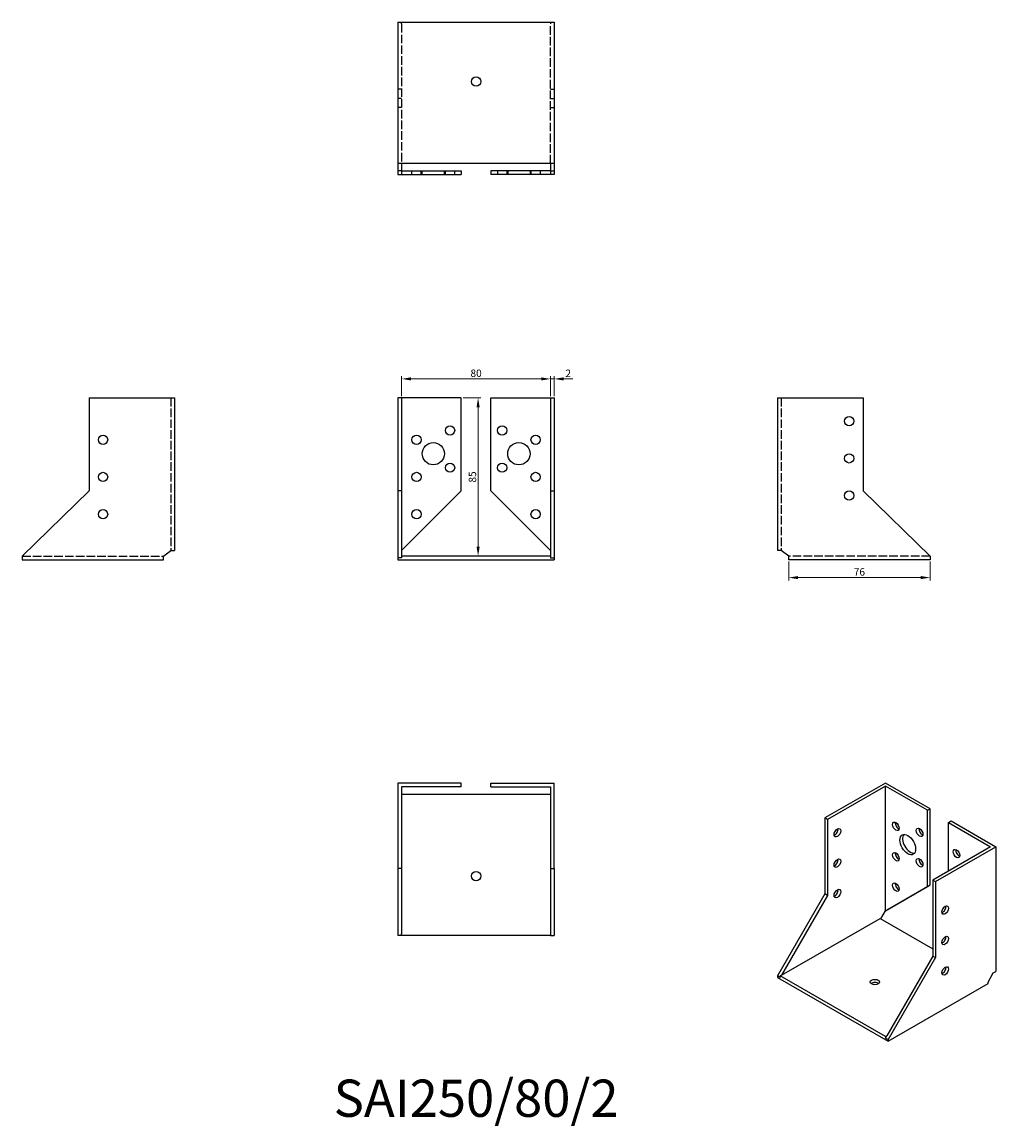
# Model space of a CAD drawing. Units: millimetres. Extents: x 1756 to 2279, y 1152 to 1745.
import ezdxf

# ---------------------------------------------------------------- set-up
doc = ezdxf.new("R2010")
doc.units = ezdxf.units.MM
doc.linetypes.add('DASHED', pattern=[0.2067, 0.1654, -0.0413])
for name, color, linetype, lineweight in [('Dimensions', 1, 'Continuous', 20), ('Hidden', 6, 'DASHED', 25), ('Part', 7, 'Continuous', 25), ('Text', 7, 'Continuous', 25)]:
    doc.layers.add(name, color=color, linetype=linetype, lineweight=lineweight)
doc.styles.add('EU_style', font='arial.ttf')
doc.dimstyles.new('Dim_2D', dxfattribs={"dimtxt": 4, "dimasz": 5, "dimexe": 1.5, "dimexo": 1, "dimgap": 1, "dimtad": 1, "dimdec": 1, "dimdsep": 46, "dimtxsty": 'EU_style', "dimcen": 2.5, "dimclrd": 256, "dimclre": 256, "dimclrt": 256, "dimadec": 0, "dimazin": 0, "dimtfac": 1, "dimtdec": 1, "dimtmove": 0, "dimatfit": 3, "dimfxl": 0, "dimtolj": 1, "dimtzin": 0, "dimlwd": -1, "dimlwe": -1, "dimarcsym": 0})

# ---------------------------------------------------------------- blocks, each defined once
blk = doc.blocks.new('*D3')
at = {"layer": 'Defpoints', "color": 0}
for p in [(2040, 1553.71), (1960, 1543.5), (2040, 1543.5)]:
    blk.add_point(p, dxfattribs=at)
at = {"layer": 'Dimensions'}
for p, q in [((1960, 1544.5), (1960, 1555.21)), ((2040, 1544.5), (2040, 1555.21)), ((1965, 1553.71), (2035, 1553.71))]:
    blk.add_line(p, q, dxfattribs=at)
for points in [[(1965, 1554.55), (1965, 1552.88), (1960, 1553.71)], [(2035, 1554.55), (2035, 1552.88), (2040, 1553.71)]]:
    blk.add_solid(points, dxfattribs=at)
at = {"layer": 'Dimensions', "insert": (2000, 1556.75), "char_height": 4, "attachment_point": 5, "style": 'EU_style'}
blk.add_mtext('\\A1;80', dxfattribs=at)
blk = doc.blocks.new('*D4')
at = {"layer": 'Defpoints', "color": 0}
for p in [(2042, 1553.71), (2040, 1543.5), (2042, 1543.5)]:
    blk.add_point(p, dxfattribs=at)
at = {"layer": 'Dimensions'}
for p, q in [((2040, 1544.5), (2040, 1555.21)), ((2042, 1544.5), (2042, 1555.21)), ((2035, 1553.71), (2030, 1553.71)), ((2040, 1553.71), (2042, 1553.71)), ((2047, 1553.71), (2052, 1553.71))]:
    blk.add_line(p, q, dxfattribs=at)
for points in [[(2035, 1554.55), (2035, 1552.88), (2040, 1553.71)], [(2047, 1554.55), (2047, 1552.88), (2042, 1553.71)]]:
    blk.add_solid(points, dxfattribs=at)
at = {"layer": 'Dimensions', "insert": (2049.5, 1556.72), "char_height": 4, "attachment_point": 5, "style": 'EU_style'}
blk.add_mtext('\\A1;2', dxfattribs=at)
blk = doc.blocks.new('*D5')
at = {"layer": 'Defpoints', "color": 0}
for p in [(1992, 1543.5), (1992, 1458.5), (2001.08, 1458.5)]:
    blk.add_point(p, dxfattribs=at)
at = {"layer": 'Dimensions'}
for p, q in [((1993, 1543.5), (2002.58, 1543.5)), ((2001.08, 1538.5), (2001.08, 1463.5)), ((1993, 1458.5), (2002.58, 1458.5))]:
    blk.add_line(p, q, dxfattribs=at)
for points in [[(2000.25, 1538.5), (2001.92, 1538.5), (2001.08, 1543.5)], [(2000.25, 1463.5), (2001.92, 1463.5), (2001.08, 1458.5)]]:
    blk.add_solid(points, dxfattribs=at)
at = {"layer": 'Dimensions', "insert": (1998.04, 1501), "char_height": 4, "attachment_point": 5, "rotation": 90, "style": 'EU_style'}
blk.add_mtext('\\A1;85', dxfattribs=at)
blk = doc.blocks.new('*D6')
at = {"layer": 'Defpoints', "color": 0}
for p in [(2168, 1456.5), (2244, 1456.5), (2244, 1446.92)]:
    blk.add_point(p, dxfattribs=at)
at = {"layer": 'Dimensions'}
for p, q in [((2168, 1455.5), (2168, 1445.42)), ((2244, 1455.5), (2244, 1445.42)), ((2173, 1446.92), (2239, 1446.92))]:
    blk.add_line(p, q, dxfattribs=at)
for points in [[(2173, 1447.76), (2173, 1446.09), (2168, 1446.92)], [(2239, 1447.76), (2239, 1446.09), (2244, 1446.92)]]:
    blk.add_solid(points, dxfattribs=at)
at = {"layer": 'Dimensions', "insert": (2206, 1449.97), "char_height": 4, "attachment_point": 5, "style": 'EU_style'}
blk.add_mtext('\\A1;76', dxfattribs=at)

msp = doc.modelspace()

# ---------------------------------------------------------------- linework, layer by layer
at = {"layer": 'Hidden', "ltscale": 2.693548}
for p, q in [((1960, 1744.5), (1960, 1745.5)), ((2040, 1745.5), (2040, 1744.5))]:
    msp.add_line(p, q, dxfattribs=at)
at = {"layer": 'Hidden', "ltscale": 27.911131}
for p, q in [((1960, 1744.5), (1960, 1669.5)), ((2040, 1669.5), (2040, 1744.5)), ((1836, 1543.5), (1836, 1461.5)), ((2164, 1543.5), (2164, 1461.5)), ((1756, 1458.5), (1832, 1458.5)), ((2244, 1458.5), (2168, 1458.5))]:
    msp.add_line(p, q, dxfattribs=at)
at = {"layer": 'Hidden', "ltscale": 3.809293}
for p, q in [((1960, 1709.5), (1958, 1709.5)), ((2040, 1709.5), (2042, 1709.5)), ((1960, 1704.5), (1958, 1704.5)), ((2040, 1704.5), (2042, 1704.5)), ((1960, 1699.5), (1958, 1699.5)), ((2040, 1699.5), (2042, 1699.5)), ((1965.5, 1663.5), (1965.5, 1665.5)), ((1970.5, 1663.5), (1970.5, 1665.5)), ((1971, 1663.5), (1971, 1665.5)), ((1983, 1663.5), (1983, 1665.5)), ((1983.5, 1663.5), (1983.5, 1665.5)), ((1988.5, 1663.5), (1988.5, 1665.5)), ((2011.5, 1665.5), (2011.5, 1663.5)), ((2016.5, 1665.5), (2016.5, 1663.5)), ((2017, 1665.5), (2017, 1663.5)), ((2029, 1665.5), (2029, 1663.5)), ((2029.5, 1665.5), (2029.5, 1663.5)), ((2034.5, 1665.5), (2034.5, 1663.5))]:
    msp.add_line(p, q, dxfattribs=at)
at = {"layer": 'Part'}
for p, q in [((1958, 1745.5), (1958, 1669.5)), ((1958, 1745.5), (2042, 1745.5)), ((2042, 1745.5), (2042, 1669.5)), ((1958, 1669.5), (1958, 1665.5)), ((2042, 1669.5), (1958, 1669.5)), ((1960, 1669.5), (1960, 1665.5)), ((2040, 1669.5), (2040, 1665.5)), ((2042, 1669.5), (2042, 1665.5)), ((1960, 1665.5), (1958, 1665.5)), ((1958, 1665.5), (1958, 1663.5)), ((1958, 1663.5), (1960, 1663.5)), ((1960, 1665.5), (1992, 1665.5)), ((1960, 1665.5), (1960, 1663.5)), ((1960, 1663.5), (1992, 1663.5)), ((1992, 1665.5), (1992, 1663.5)), ((2008, 1665.5), (2008, 1663.5)), ((2040, 1665.5), (2008, 1665.5)), ((2040, 1663.5), (2008, 1663.5)), ((2040, 1665.5), (2040, 1663.5)), ((2040, 1665.5), (2042, 1665.5)), ((2042, 1663.5), (2040, 1663.5)), ((2042, 1665.5), (2042, 1663.5)), ((1792, 1543.5), (1792, 1493.5)), ((1792, 1543.5), (1838, 1543.5)), ((1838, 1543.5), (1838, 1461.5)), ((1960, 1543.5), (1958, 1543.5)), ((1958, 1543.5), (1958, 1493.5)), ((1992, 1543.5), (1960, 1543.5)), ((1960, 1543.5), (1960, 1493.5)), ((1992, 1493.5), (1992, 1543.5)), ((2008, 1493.5), (2008, 1543.5)), ((2008, 1543.5), (2040, 1543.5)), ((2040, 1543.5), (2040, 1493.5)), ((2040, 1543.5), (2042, 1543.5)), ((2042, 1543.5), (2042, 1493.5)), ((2162, 1543.5), (2162, 1461.5)), ((2162, 1543.5), (2208, 1543.5)), ((2208, 1543.5), (2208, 1493.5)), ((1792, 1493.5), (1756, 1458.5)), ((1960, 1493.5), (1958, 1493.5)), ((1958, 1493.5), (1958, 1457.5)), ((1960, 1461.5), (1992, 1493.5)), ((1960, 1493.5), (1960, 1458.5)), ((2040, 1461.5), (2008, 1493.5)), ((2040, 1493.5), (2040, 1458.5)), ((2040, 1493.5), (2042, 1493.5)), ((2042, 1493.5), (2042, 1457.5)), ((2208, 1493.5), (2244, 1458.5)), ((1832, 1458.5), (1836, 1461.5)), ((1836, 1461.5), (1838, 1461.5)), ((2164, 1461.5), (2162, 1461.5)), ((2168, 1458.5), (2164, 1461.5)), ((1756, 1458.5), (1756, 1457.5)), ((1757, 1458.5), (1756, 1458.5)), ((1756, 1457.5), (1756, 1456.5)), ((1756, 1456.5), (1832, 1456.5)), ((1832, 1456.5), (1832, 1458.5)), ((1960, 1457.5), (1958, 1457.5)), ((1958, 1457.5), (1958, 1456.5)), ((1958, 1456.5), (2042, 1456.5)), ((1960, 1458.5), (1960, 1457.5)), ((2040, 1458.5), (1960, 1458.5)), ((2040, 1458.5), (2040, 1457.5)), ((2040, 1457.5), (2042, 1457.5)), ((2042, 1457.5), (2042, 1456.5)), ((2168, 1456.5), (2168, 1458.5)), ((2244, 1456.5), (2168, 1456.5)), ((2244, 1458.5), (2243, 1458.5)), ((2244, 1458.5), (2244, 1457.5)), ((2244, 1457.5), (2244, 1456.5)), ((1992, 1336.5), (1958, 1336.5)), ((1958, 1336.5), (1958, 1290.5)), ((1992, 1334.5), (1992, 1336.5)), ((2008, 1334.5), (2008, 1336.5)), ((2008, 1336.5), (2042, 1336.5)), ((2042, 1290.5), (2042, 1336.5)), ((2219.98, 1336.5), (2187.46, 1317.77)), ((2244.02, 1322.66), (2219.98, 1336.5)), ((1992, 1334.5), (1960, 1334.5)), ((1960, 1334.5), (1960, 1290.5)), ((1960, 1330.5), (2040, 1330.5)), ((2008, 1334.5), (2040, 1334.5)), ((2040, 1334.5), (2040, 1290.5)), ((2219.98, 1334.87), (2188.87, 1316.95)), ((2219.98, 1267.83), (2219.98, 1334.87)), ((2242.61, 1321.84), (2219.98, 1334.87)), ((2188.87, 1316.95), (2187.46, 1317.77)), ((2187.46, 1317.77), (2187.46, 1276.89)), ((2242.61, 1321.84), (2244.02, 1322.66)), ((2242.61, 1280.96), (2242.61, 1321.84)), ((2244.02, 1281.78), (2244.02, 1322.66)), ((2188.87, 1316.95), (2188.87, 1276.08)), ((2253.92, 1315.33), (2255.34, 1316.14)), ((2253.92, 1289.27), (2253.92, 1315.33)), ((2253.92, 1315.33), (2276.55, 1302.3)), ((2255.34, 1316.14), (2279.38, 1302.3)), ((2276.55, 1302.3), (2245.44, 1284.38)), ((2246.85, 1283.56), (2279.38, 1302.3)), ((2279.38, 1302.3), (2279.38, 1235.26)), ((1958, 1290.5), (1958, 1254.5)), ((1960, 1290.5), (1958, 1290.5)), ((1960, 1290.5), (1960, 1255.5)), ((2040, 1290.5), (2040, 1255.5)), ((2040, 1290.5), (2042, 1290.5)), ((2042, 1290.5), (2042, 1254.5)), ((2221.4, 1268.65), (2244.02, 1281.78)), ((2242.61, 1280.96), (2244.02, 1281.78)), ((2245.44, 1284.38), (2245.44, 1243.5)), ((2245.44, 1284.38), (2246.85, 1283.56)), ((2246.85, 1283.56), (2246.85, 1242.69)), ((2187.46, 1276.89), (2162, 1232.8)), ((2188.87, 1276.08), (2164.12, 1233.21)), ((2188.87, 1276.08), (2187.46, 1276.89)), ((2219.98, 1267.83), (2242.61, 1280.96)), ((2164.12, 1233.21), (2217.15, 1263.75)), ((2217.15, 1263.75), (2245.44, 1247.46)), ((2217.51, 1263.55), (2219.98, 1267.83)), ((2219.98, 1267.83), (2221.4, 1268.65)), ((1960, 1254.5), (1958, 1254.5)), ((1960, 1254.5), (1960, 1255.5)), ((2040, 1254.5), (1960, 1254.5)), ((2040, 1255.5), (2040, 1254.5)), ((2040, 1254.5), (2042, 1254.5)), ((2245.44, 1243.5), (2220.69, 1200.64)), ((2246.85, 1242.69), (2221.4, 1198.6)), ((2245.44, 1243.5), (2246.85, 1242.69)), ((2275.14, 1229.54), (2277.97, 1234.44)), ((2277.97, 1234.44), (2279.38, 1235.26)), ((2163.41, 1231.99), (2162, 1232.8)), ((2162, 1232.8), (2162, 1231.98)), ((2162, 1231.98), (2221.4, 1197.78)), ((2163.41, 1232.8), (2164.12, 1233.21)), ((2163.41, 1232.8), (2163.41, 1231.99)), ((2219.98, 1200.23), (2163.41, 1232.8)), ((2221.4, 1197.78), (2275.14, 1228.73)), ((2275.14, 1228.73), (2275.14, 1229.54)), ((2220.69, 1200.64), (2219.98, 1200.23)), ((2219.98, 1199.41), (2220.69, 1200.64)), ((2219.98, 1200.23), (2219.98, 1199.41)), ((2219.98, 1199.41), (2221.4, 1198.6)), ((2221.4, 1198.6), (2221.4, 1197.78))]:
    msp.add_line(p, q, dxfattribs=at)
for centre, radius in [((2000, 1713.5), 2.5), ((2200.5, 1531), 2.5), ((1986, 1526), 2.5), ((2014, 1526), 2.5), ((1799.5, 1521), 2.5), ((1968, 1521), 2.5), ((1977, 1513.5), 6), ((2023, 1513.5), 6), ((2032, 1521), 2.5), ((2200.5, 1511), 2.5), ((1986, 1506), 2.5), ((2014, 1506), 2.5), ((1799.5, 1501), 2.5), ((1968, 1501), 2.5), ((2032, 1501), 2.5), ((2200.5, 1491), 2.5), ((1799.5, 1481), 2.5), ((1968, 1481), 2.5), ((2032, 1481), 2.5), ((2000, 1286.5), 2.5)]:
    msp.add_circle(centre, radius, dxfattribs=at)
for centre, major_axis, ratio in [((2194.17, 1309.79), (1.25, 2.17), 0.578093), ((2225.64, 1313.22), (-1.25, 2.17), 0.578093), ((2238.37, 1309.98), (-1.25, 2.17), 0.578093), ((2232, 1303.42), (-2.99, 5.2), 0.578093), ((2225.64, 1296.87), (-1.25, 2.17), 0.578093), ((2258.17, 1298.58), (-1.25, 2.17), 0.578093), ((2194.17, 1293.44), (1.25, 2.17), 0.578093), ((2238.37, 1293.63), (-1.25, 2.17), 0.578093), ((2225.64, 1280.52), (-1.25, 2.17), 0.578093), ((2194.17, 1277.09), (1.25, 2.17), 0.578093), ((2252.16, 1268.22), (1.25, 2.17), 0.578093), ((2252.16, 1251.87), (1.25, 2.17), 0.578093), ((2252.16, 1235.52), (1.25, 2.17), 0.578093), ((2214.33, 1229.55), (2.5, 0), 0.575862)]:
    msp.add_ellipse(centre, major_axis=major_axis, ratio=ratio, dxfattribs=at)
for centre, major_axis, ratio, start_param, end_param in [((2192.76, 1310.6), (1.25, 2.17), 0.578093, 3.741535, 5.683243), ((2227.05, 1314.03), (1.25, -2.17), 0.578093, 3.741535, 5.683243), ((2239.78, 1310.79), (1.25, -2.17), 0.578093, 3.741535, 5.683243), ((2233.42, 1304.24), (-2.99, 5.2), 0.578093, 0.237474, 2.904119), ((2259.58, 1299.39), (1.25, -2.17), 0.578093, 3.741535, 5.683243), ((2192.76, 1294.25), (1.25, 2.17), 0.578093, 3.741535, 5.683243), ((2227.05, 1297.68), (1.25, -2.17), 0.578093, 3.741535, 5.683243), ((2239.78, 1294.44), (1.25, -2.17), 0.578093, 3.741535, 5.683243), ((2227.05, 1281.33), (1.25, -2.17), 0.578093, 3.741535, 5.683243), ((2192.76, 1277.9), (1.25, 2.17), 0.578093, 3.741535, 5.683243), ((2250.74, 1269.04), (1.25, 2.17), 0.578093, 3.741535, 5.683243), ((2250.74, 1252.69), (1.25, 2.17), 0.578093, 3.741535, 5.683243), ((2250.74, 1236.34), (1.25, 2.17), 0.578093, 3.741535, 5.683243), ((2214.33, 1227.91), (-2.5, 0), 0.575862, 3.745517, 5.67926)]:
    msp.add_ellipse(centre, major_axis=major_axis, ratio=ratio, start_param=start_param, end_param=end_param, dxfattribs=at)

# ---------------------------------------------------------------- texts
at = {"layer": 'Text', "insert": (2000, 1164.5), "char_height": 20, "width": 343.6746, "attachment_point": 5, "style": 'EU_style'}
msp.add_mtext('{SAI250/80/2}', dxfattribs=at)

# ---------------------------------------------------------------- dimensions: what is measured, and where the dimension line sits
at = {"layer": 'Dimensions'}
for base, p1, p2, picture, middle in [((2040, 1553.71), (1960, 1543.5), (2040, 1543.5), '*D3', (2000, 1556.75)), ((2244, 1446.92), (2168, 1456.5), (2244, 1456.5), '*D6', (2206, 1449.97))]:
    dim = msp.add_linear_dim(base=base, p1=p1, p2=p2, dimstyle='Dim_2D', dxfattribs=at)
    dim.commit()
    dim.dimension.update_dxf_attribs({"geometry": picture, "text_midpoint": middle})
dim = msp.add_linear_dim(base=(2042, 1553.71), p1=(2040, 1543.5), p2=(2042, 1543.5), dimstyle='Dim_2D', override={"dimtmove": 1}, dxfattribs=at)
dim.commit()
dim.dimension.update_dxf_attribs({"geometry": '*D4', "text_midpoint": (2049.5, 1553.71), "dimtype": 160})
dim = msp.add_linear_dim(base=(2001.08, 1458.5), p1=(1992, 1543.5), p2=(1992, 1458.5), angle=90, dimstyle='Dim_2D', dxfattribs=at)
dim.commit()
dim.dimension.update_dxf_attribs({"geometry": '*D5', "text_midpoint": (1998.04, 1501)})

doc.saveas('drawing.dxf')
